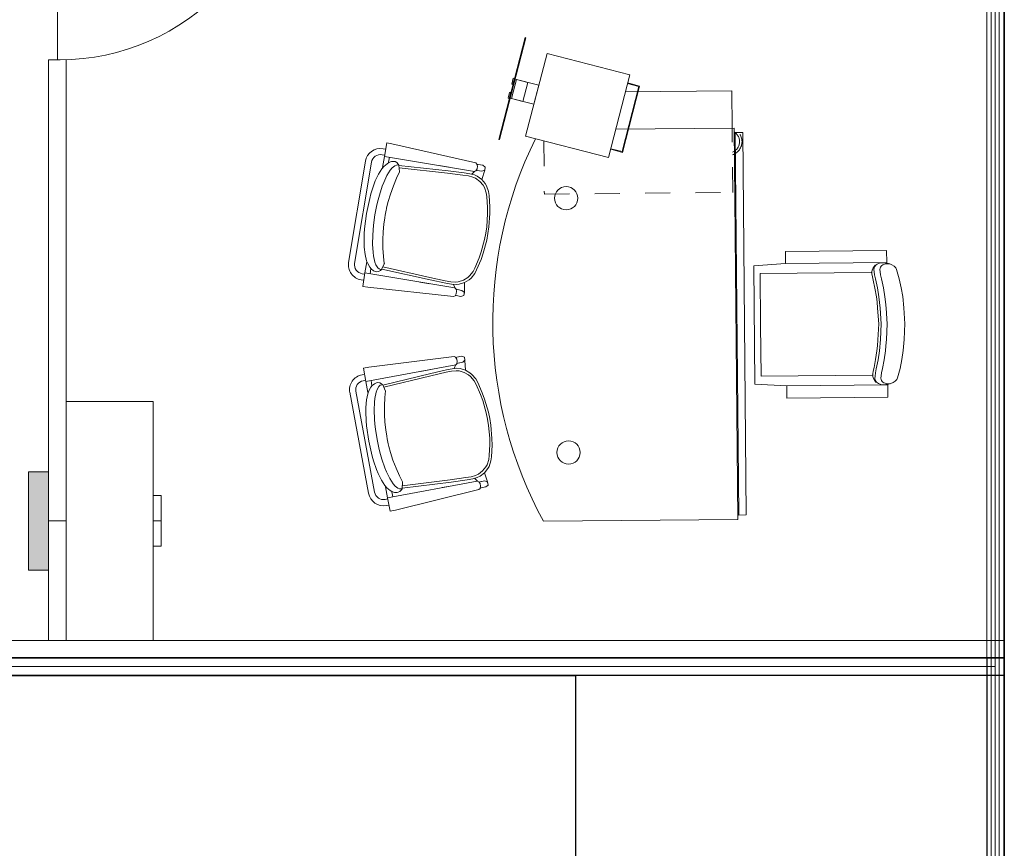
# Model space of a CAD drawing. Units: millimetres. Extents: x 1213 to 1441, y 439 to 700.
# Drawn here: x 1332 to 1336, y 481 to 484 of the extents above; entities that cross this region are included whole.
import ezdxf

# ---------------------------------------------------------------- set-up
doc = ezdxf.new("R2010")
doc.units = ezdxf.units.MM
doc.linetypes.add('HIDDEN', pattern=[0.375, 0.25, -0.125])
doc.linetypes.add('Solid', pattern=[0])
doc.layers.add('EQUIPOS', color=7, linetype='Solid', lineweight=0)
doc.layers.add('MUE', color=7, linetype='Continuous', lineweight=13)
doc.layers.add('MUROS', color=250, linetype='Continuous')

# ---------------------------------------------------------------- blocks, each defined once
blk = doc.blocks.new('Mesa10')
at = {"linetype": 'Continuous'}
for p, q in [((-92.37, 64.2), (-88.7, 64.77)), ((-88.7, 64.77), (-84.1, 65.23)), ((-84.1, 65.23), (-77.62, 65.61)), ((-71.22, 65.23), (-77.7, 65.61)), ((-66.61, 64.77), (-71.22, 65.23)), ((-62.95, 64.2), (-66.61, 64.77)), ((-102.14, 59.58), (-101.75, 60.52)), ((-101.75, 60.52), (-101.2, 61.36)), ((-101.2, 61.36), (-100.45, 62.03)), ((-100.45, 62.03), (-99.86, 62.34)), ((-99.86, 62.34), (-98.92, 62.68)), ((-98.92, 62.68), (-96, 63.45)), ((-96, 63.45), (-92.37, 64.2)), ((-59.32, 63.45), (-62.95, 64.2)), ((-56.4, 62.68), (-59.32, 63.45)), ((-55.46, 62.34), (-56.4, 62.68)), ((-54.86, 62.03), (-55.46, 62.34)), ((-54.12, 61.36), (-54.86, 62.03)), ((-53.57, 60.52), (-54.12, 61.36)), ((-53.17, 59.58), (-53.57, 60.52)), ((-102.66, 58.36), (-107.66, 58.36)), ((-107.66, 58.36), (-107.66, 17.03)), ((-102.66, 17.03), (-102.66, 58.36)), ((-102.61, 56.5), (-102.56, 57.56)), ((-102.48, 55.48), (-102.61, 56.5)), ((-102.56, 57.56), (-102.41, 58.58)), ((-102.41, 58.58), (-102.14, 59.58)), ((-102.12, 57.87), (-102.21, 59.6)), ((-101.98, 57.24), (-102.12, 57.87)), ((-101.8, 56.76), (-101.98, 57.24)), ((-101.55, 56.39), (-101.8, 56.76)), ((-101.25, 56.08), (-101.55, 56.39)), ((-92.37, 56.93), (-96, 56.18)), ((-88.7, 57.51), (-92.37, 56.93)), ((-86.63, 57.75), (-88.7, 57.51)), ((-84.1, 57.97), (-86.63, 57.75)), ((-77.62, 58.34), (-84.1, 57.97)), ((-77.7, 58.34), (-71.22, 57.97)), ((-71.22, 57.97), (-68.69, 57.75)), ((-68.69, 57.75), (-66.61, 57.51)), ((-66.61, 57.51), (-62.95, 56.93)), ((-62.95, 56.93), (-59.32, 56.18)), ((-54.07, 56.08), (-53.77, 56.39)), ((-53.77, 56.39), (-53.52, 56.76)), ((-53.52, 56.76), (-53.34, 57.24)), ((-53.34, 57.24), (-53.2, 57.87)), ((-53.2, 57.87), (-53.11, 59.6)), ((-52.91, 58.58), (-53.17, 59.58)), ((-52.76, 57.56), (-52.91, 58.58)), ((-52.84, 55.48), (-52.71, 56.5)), ((-52.71, 56.5), (-52.76, 57.56)), ((-52.66, 17.03), (-52.66, 58.36)), ((-52.66, 58.36), (-47.66, 58.36)), ((-47.66, 58.36), (-47.66, 17.03)), ((-102.11, 54.52), (-102.48, 55.48)), ((-101.83, 54.09), (-102.11, 54.52)), ((-101.49, 53.74), (-101.83, 54.09)), ((-100.63, 52.88), (-101.61, 53.6)), ((-101.09, 53.45), (-101.49, 53.74)), ((-100.9, 55.84), (-101.25, 56.08)), ((-100.62, 53.23), (-101.09, 53.45)), ((-100.49, 55.66), (-100.9, 55.84)), ((-99.64, 52.39), (-100.63, 52.88)), ((-99.97, 53.13), (-100.62, 53.23)), ((-99.88, 55.58), (-100.49, 55.66)), ((-98.98, 53.17), (-99.97, 53.13)), ((-98.93, 55.64), (-99.88, 55.58)), ((-99.02, 52.28), (-99.64, 52.39)), ((-97.67, 53.36), (-98.98, 53.17)), ((-97.64, 55.84), (-98.93, 55.64)), ((-96.97, 52.47), (-98.13, 52.31)), ((-96.02, 53.7), (-97.67, 53.36)), ((-96, 56.18), (-97.64, 55.84)), ((-95.54, 52.78), (-96.97, 52.47)), ((-92.39, 54.45), (-96.02, 53.7)), ((-92.28, 53.47), (-95.54, 52.78)), ((-88.73, 55.02), (-92.39, 54.45)), ((-88.74, 54.03), (-92.28, 53.47)), ((-86.67, 54.27), (-88.74, 54.03)), ((-84.12, 55.48), (-88.73, 55.02)), ((-84.13, 54.49), (-86.67, 54.27)), ((-77.65, 54.86), (-84.13, 54.49)), ((-77.64, 55.86), (-84.12, 55.48)), ((-77.68, 55.86), (-71.2, 55.48)), ((-77.67, 54.86), (-71.19, 54.49)), ((-71.2, 55.48), (-66.59, 55.02)), ((-71.19, 54.49), (-68.65, 54.27)), ((-68.65, 54.27), (-66.58, 54.03)), ((-66.59, 55.02), (-62.93, 54.45)), ((-66.58, 54.03), (-63.04, 53.47)), ((-63.04, 53.47), (-59.78, 52.78)), ((-62.93, 54.45), (-59.3, 53.7)), ((-59.78, 52.78), (-58.35, 52.47)), ((-59.32, 56.18), (-57.68, 55.84)), ((-59.3, 53.7), (-57.65, 53.36)), ((-58.35, 52.47), (-57.19, 52.31)), ((-57.68, 55.84), (-56.39, 55.64)), ((-57.65, 53.36), (-56.34, 53.17)), ((-56.39, 55.64), (-55.44, 55.58)), ((-56.34, 53.17), (-55.35, 53.13)), ((-56.3, 52.28), (-55.67, 52.39)), ((-55.67, 52.39), (-54.69, 52.88)), ((-55.44, 55.58), (-54.83, 55.66)), ((-55.35, 53.13), (-54.69, 53.23)), ((-54.83, 55.66), (-54.42, 55.84)), ((-54.69, 52.88), (-53.71, 53.6)), ((-54.69, 53.23), (-54.23, 53.45)), ((-54.42, 55.84), (-54.07, 56.08)), ((-54.23, 53.45), (-53.83, 53.74)), ((-53.83, 53.74), (-53.49, 54.09)), ((-53.49, 54.09), (-53.21, 54.52)), ((-53.21, 54.52), (-52.84, 55.48)), ((-98.13, 52.31), (-99.02, 52.28)), ((-98.66, 52.03), (-98.66, 6.6)), ((-57.19, 52.31), (-56.3, 52.28)), ((-56.66, 52.03), (-56.66, 6.6)), ((-107.66, 17.03), (-102.66, 17.03)), ((-102.66, 17.03), (-101.91, 4.03)), ((-52.66, 17.03), (-53.41, 4.03)), ((-47.66, 17.03), (-52.66, 17.03)), ((-101.91, 4.03), (-53.41, 4.03)), ((-98.66, 6.6), (-77.66, 6.6)), ((-56.66, 6.6), (-77.66, 6.6)), ((-156.5, 0), (0, 0)), ((-156.5, -3), (-156.5, 0)), ((0, 0), (0, -3)), ((-158.25, -51.84), (-158.25, -3.5)), ((-158.25, -3.5), (1.75, -3.5)), ((0, -3), (-156.5, -3)), ((1.75, -3.5), (1.75, -82.9)), ((-158.25, -4.3), (-173.5, -4.3)), ((-173.5, -4.3), (-173.5, -47.75)), ((-177.14, -46.77), (-175.85, -41.94)), ((-176.9, -46.84), (-175.67, -42.25)), ((-175.85, -41.94), (-148.8, -49.19)), ((-175.67, -42.25), (-149.11, -49.37)), ((-180.52, -45.87), (-189.58, -79.67)), ((-146.72, -54.93), (-180.52, -45.87)), ((-149.11, -49.37), (-150.34, -53.96)), ((-148.8, -49.19), (-150.1, -54.02)), ((-155.78, -88.73), (-146.72, -54.93)), ((-189.58, -79.67), (-155.78, -88.73)), ((-176.54, -83.17), (-179.13, -92.83)), ((-168.82, -85.24), (-176.54, -83.17)), ((-196.11, -88.59), (-196.03, -88.3)), ((-196.03, -88.3), (-154.5, -99.43)), ((-178.98, -92.25), (-177.74, -87.64)), ((-177.74, -87.64), (-170.01, -89.71)), ((-171.4, -94.9), (-168.82, -85.24)), ((-154.58, -99.72), (-196.11, -88.59)), ((-171.25, -94.32), (-178.98, -92.25)), ((-170.01, -89.71), (-171.25, -94.32)), ((-179.45, -93.05), (-179.58, -93.54)), ((-179.58, -93.54), (-177.17, -94.18)), ((-177.04, -93.7), (-179.45, -93.05)), ((-179.13, -92.83), (-171.4, -94.9)), ((-177.17, -94.18), (-177.04, -93.7)), ((-173.78, -95.09), (-173.65, -94.61)), ((-171.37, -95.74), (-173.78, -95.09)), ((-173.65, -94.61), (-171.24, -95.25)), ((-171.24, -95.25), (-171.37, -95.74)), ((-154.5, -99.43), (-154.58, -99.72)), ((-135.61, -104.93), (-133.34, -104.18)), ((-133.34, -104.18), (-131.69, -103.93)), ((-131.69, -103.93), (-127.01, -103.65)), ((-131.2, -104.82), (-126.71, -104.56)), ((-127.01, -103.65), (-124.29, -103.67)), ((-126.71, -104.56), (-124.11, -104.58)), ((-124.29, -103.67), (-118.82, -104.08)), ((-124.11, -104.58), (-118.86, -104.98)), ((-118.82, -104.08), (-116.11, -104.49)), ((-116.11, -104.49), (-113.42, -105.03)), ((-40.39, -104.49), (-43.08, -105.03)), ((-37.68, -104.08), (-40.39, -104.49)), ((-32.21, -103.67), (-37.68, -104.08)), ((-32.39, -104.58), (-37.64, -104.98)), ((-29.79, -104.56), (-32.39, -104.58)), ((-29.49, -103.65), (-32.21, -103.67)), ((-25.3, -104.82), (-29.79, -104.56)), ((-24.81, -103.93), (-29.49, -103.65)), ((-23.16, -104.18), (-24.81, -103.93)), ((-20.89, -104.93), (-23.16, -104.18)), ((-143.68, -108.53), (-144.59, -108.72)), ((-144.37, -108.25), (-144.44, -108.69)), ((-144.37, -108.25), (-144.04, -106.34)), ((-144.04, -106.34), (-144.37, -108.25)), ((-143.24, -105.38), (-144.04, -106.34)), ((-143.24, -105.38), (-144.04, -106.34)), ((-142.65, -108.72), (-143.68, -108.53)), ((-141.99, -105.6), (-143.24, -105.38)), ((-142.01, -105.6), (-143.24, -105.38)), ((-141.58, -106.77), (-142.01, -105.6)), ((-141.58, -106.77), (-142.01, -105.6)), ((-141.99, -105.6), (-138.21, -106.84)), ((-141.58, -106.77), (-141.91, -108.68)), ((-141.91, -108.68), (-141.58, -106.77)), ((-141.78, -107.94), (-141.8, -108.05)), ((-140.11, -109.81), (-139.56, -108.66)), ((-139.56, -108.66), (-138.22, -106.85)), ((-138.75, -109.37), (-137.46, -107.64)), ((-138.22, -106.85), (-136.55, -105.47)), ((-137.46, -107.64), (-135.86, -106.31)), ((-136.55, -105.47), (-135.61, -104.93)), ((-135.86, -106.31), (-134.96, -105.79)), ((-134.96, -105.79), (-132.78, -105.06)), ((-132.78, -105.06), (-131.2, -104.82)), ((-118.86, -104.98), (-116.26, -105.37)), ((-116.26, -105.37), (-113.69, -105.89)), ((-113.69, -105.89), (-108.62, -107.31)), ((-113.42, -105.03), (-108.14, -106.52)), ((-108.62, -107.31), (-106.17, -108.19)), ((-108.14, -106.52), (-105.58, -107.43)), ((-106.17, -108.19), (-102.04, -109.97)), ((-105.58, -107.43), (-101.28, -109.29)), ((-50.92, -107.43), (-55.22, -109.29)), ((-50.33, -108.19), (-54.46, -109.97)), ((-48.36, -106.52), (-50.92, -107.43)), ((-47.88, -107.31), (-50.33, -108.19)), ((-43.08, -105.03), (-48.36, -106.52)), ((-42.81, -105.89), (-47.88, -107.31)), ((-40.24, -105.37), (-42.81, -105.89)), ((-37.64, -104.98), (-40.24, -105.37)), ((-23.72, -105.06), (-25.3, -104.82)), ((-21.54, -105.79), (-23.72, -105.06)), ((-20.64, -106.31), (-21.54, -105.79)), ((-19.95, -105.47), (-20.89, -104.93)), ((-19.04, -107.64), (-20.64, -106.31)), ((-18.28, -106.85), (-19.95, -105.47)), ((-17.75, -109.37), (-19.04, -107.64)), ((-14.51, -105.6), (-18.29, -106.84)), ((-16.94, -108.66), (-18.28, -106.85)), ((-16.39, -109.81), (-16.94, -108.66)), ((-14.92, -106.77), (-14.49, -105.6)), ((-14.92, -106.77), (-14.49, -105.6)), ((-14.92, -106.77), (-14.59, -108.68)), ((-14.59, -108.68), (-14.92, -106.77)), ((-14.72, -107.94), (-14.7, -108.05)), ((-14.51, -105.6), (-13.26, -105.38)), ((-14.49, -105.6), (-13.26, -105.38)), ((-13.85, -108.72), (-12.82, -108.53)), ((-13.26, -105.38), (-12.46, -106.34)), ((-13.26, -105.38), (-12.46, -106.34)), ((-12.82, -108.53), (-11.91, -108.72)), ((-12.13, -108.25), (-12.46, -106.34)), ((-12.46, -106.34), (-12.13, -108.25)), ((-12.13, -108.25), (-12.06, -108.69)), ((-153.19, -143.44), (-145.04, -109.21)), ((-148.07, -146.55), (-141.59, -109.82)), ((-144.59, -108.72), (-145.04, -109.21)), ((-141.85, -109.2), (-142.65, -108.72)), ((-141.98, -109.12), (-141.91, -108.68)), ((-141.59, -109.82), (-141.85, -109.2)), ((-140.45, -110.9), (-141.64, -109.69)), ((-140.99, -113.98), (-140.62, -111.7)), ((-140.62, -111.7), (-140.11, -109.81)), ((-140.13, -114.51), (-139.77, -112.3)), ((-139.77, -112.3), (-139.28, -110.47)), ((-139.28, -110.47), (-138.75, -109.37)), ((-102.04, -109.97), (-100.64, -110.74)), ((-101.28, -109.29), (-99.81, -110.09)), ((-100.64, -110.74), (-98.84, -112.17)), ((-99.81, -110.09), (-97.93, -111.58)), ((-98.84, -112.17), (-98.16, -112.96)), ((-97.93, -111.58), (-97.23, -112.41)), ((-97.23, -112.41), (-96.14, -114.27)), ((-59.27, -112.41), (-60.36, -114.27)), ((-58.57, -111.58), (-59.27, -112.41)), ((-56.69, -110.09), (-58.57, -111.58)), ((-57.66, -112.17), (-58.34, -112.96)), ((-55.86, -110.74), (-57.66, -112.17)), ((-55.22, -109.29), (-56.69, -110.09)), ((-54.46, -109.97), (-55.86, -110.74)), ((-17.22, -110.47), (-17.75, -109.37)), ((-16.73, -112.3), (-17.22, -110.47)), ((-16.37, -114.51), (-16.73, -112.3)), ((-15.88, -111.7), (-16.39, -109.81)), ((-16.05, -110.9), (-14.86, -109.69)), ((-15.51, -113.98), (-15.88, -111.7)), ((-14.91, -109.82), (-14.65, -109.2)), ((-8.43, -146.55), (-14.91, -109.82)), ((-14.65, -109.2), (-13.85, -108.72)), ((-14.52, -109.12), (-14.59, -108.68)), ((-11.91, -108.72), (-11.46, -109.21)), ((-3.31, -143.44), (-11.46, -109.21)), ((-141.87, -120.49), (-140.99, -113.98)), ((-140.98, -120.87), (-140.13, -114.51)), ((-98.16, -112.96), (-97.11, -114.75)), ((-97.11, -114.75), (-96.49, -116.81)), ((-92.16, -114.39), (-96.14, -114.26)), ((-96.14, -114.27), (-95.5, -116.43)), ((-95.5, -116.43), (-95.37, -117.7)), ((-92.95, -115.34), (-93.3, -117.25)), ((-93.3, -117.25), (-92.95, -115.34)), ((-93.16, -116.51), (-93.18, -116.63)), ((-92.95, -115.34), (-92.15, -114.39)), ((-92.95, -115.34), (-92.15, -114.39)), ((-92.16, -114.39), (-90.92, -114.61)), ((-92.15, -114.39), (-90.92, -114.61)), ((-90.92, -114.61), (-90.49, -115.78)), ((-90.92, -114.61), (-90.49, -115.78)), ((-90.84, -117.69), (-90.49, -115.78)), ((-90.49, -115.78), (-90.84, -117.69)), ((-65.58, -114.61), (-66.01, -115.78)), ((-65.58, -114.61), (-66.01, -115.78)), ((-65.66, -117.69), (-66.01, -115.78)), ((-66.01, -115.78), (-65.66, -117.69)), ((-64.34, -114.39), (-65.58, -114.61)), ((-64.35, -114.39), (-65.58, -114.61)), ((-63.55, -115.34), (-64.35, -114.39)), ((-63.55, -115.34), (-64.35, -114.39)), ((-64.34, -114.39), (-60.36, -114.26)), ((-63.55, -115.34), (-63.2, -117.25)), ((-63.2, -117.25), (-63.55, -115.34)), ((-63.34, -116.51), (-63.32, -116.63)), ((-61, -116.43), (-61.13, -117.7)), ((-60.36, -114.27), (-61, -116.43)), ((-59.39, -114.75), (-60.01, -116.81)), ((-58.34, -112.96), (-59.39, -114.75)), ((-15.52, -120.87), (-16.37, -114.51)), ((-14.63, -120.49), (-15.51, -113.98)), ((-144.25, -140.62), (-141.87, -120.49)), ((-144.12, -124.15), (-143.4, -120.05)), ((-100.46, -154.95), (-93.99, -118.21)), ((-96.54, -119.92), (-96.96, -122.12)), ((-96.37, -118.03), (-96.54, -119.92)), ((-96.49, -116.81), (-96.37, -118.03)), ((-95.54, -119.65), (-95.97, -121.92)), ((-95.37, -117.7), (-95.54, -119.65)), ((-95.42, -118.84), (-93.89, -118.11)), ((-94.58, -153.77), (-90.54, -118.82)), ((-93.99, -118.21), (-93.53, -117.72)), ((-93.53, -117.72), (-92.61, -117.54)), ((-93.37, -117.69), (-93.3, -117.25)), ((-92.61, -117.54), (-91.58, -117.72)), ((-91.58, -117.72), (-90.79, -118.21)), ((-90.84, -117.69), (-90.91, -118.13)), ((-90.79, -118.21), (-90.54, -118.82)), ((-65.71, -118.21), (-65.96, -118.82)), ((-61.92, -153.77), (-65.96, -118.82)), ((-64.92, -117.72), (-65.71, -118.21)), ((-65.66, -117.69), (-65.59, -118.13)), ((-63.89, -117.54), (-64.92, -117.72)), ((-62.97, -117.72), (-63.89, -117.54)), ((-63.13, -117.69), (-63.2, -117.25)), ((-62.51, -118.21), (-62.97, -117.72)), ((-61.08, -118.84), (-62.61, -118.11)), ((-56.04, -154.95), (-62.51, -118.21)), ((-61.13, -117.7), (-60.96, -119.65)), ((-60.96, -119.65), (-60.53, -121.92)), ((-60.01, -116.81), (-60.13, -118.03)), ((-60.13, -118.03), (-59.96, -119.92)), ((-59.96, -119.92), (-59.54, -122.12)), ((-12.25, -140.62), (-14.63, -120.49)), ((-12.38, -124.15), (-13.1, -120.05)), ((-143.3, -140.54), (-140.98, -120.87)), ((-96.96, -122.12), (-98.33, -128.39)), ((-95.97, -121.92), (-97.37, -128.34)), ((-60.53, -121.92), (-59.13, -128.34)), ((-59.54, -122.12), (-58.17, -128.39)), ((-13.2, -140.54), (-15.52, -120.87)), ((-98.33, -128.39), (-102.87, -147.65)), ((-97.37, -128.34), (-102.01, -148.04)), ((-96.51, -132.55), (-95.78, -128.45)), ((-59.99, -132.55), (-60.72, -128.45)), ((-59.13, -128.34), (-54.49, -148.04)), ((-58.17, -128.39), (-53.63, -147.65)), ((-144.42, -140.63), (-144.86, -140.89)), ((-144.42, -140.63), (-144.5, -140.98)), ((-144.42, -140.63), (-141.63, -140.41)), ((-141.63, -140.41), (-139.12, -141.62)), ((-14.87, -140.41), (-17.38, -141.62)), ((-12.08, -140.63), (-14.87, -140.41)), ((-12.08, -140.63), (-11.64, -140.89)), ((-12.08, -140.63), (-12, -140.98)), ((-153.56, -145.55), (-153.19, -143.44)), ((-147.7, -144.46), (-145.63, -144.85)), ((-145.87, -142.16), (-145.97, -142.65)), ((-145.97, -142.65), (-145.91, -143.65)), ((-145.91, -143.65), (-145.49, -144.77)), ((-145.5, -141.49), (-145.87, -142.16)), ((-144.86, -140.89), (-145.5, -141.49)), ((-145.49, -144.77), (-145.06, -145.49)), ((-144.5, -140.98), (-144.47, -141.65)), ((-144.47, -141.65), (-144.22, -142.29)), ((-144.22, -142.29), (-143.29, -143.44)), ((-143.29, -143.44), (-142.4, -144.21)), ((-142.4, -144.21), (-140.22, -145.59)), ((-139.12, -141.62), (-135.93, -143)), ((-135.93, -143), (-132.66, -144.21)), ((-132.66, -144.21), (-129.62, -145.15)), ((-23.84, -144.21), (-26.88, -145.15)), ((-20.57, -143), (-23.84, -144.21)), ((-17.38, -141.62), (-20.57, -143)), ((-14.1, -144.21), (-16.28, -145.59)), ((-13.21, -143.44), (-14.1, -144.21)), ((-12.28, -142.29), (-13.21, -143.44)), ((-12.03, -141.65), (-12.28, -142.29)), ((-12, -140.98), (-12.03, -141.65)), ((-11.64, -140.89), (-11, -141.49)), ((-11.01, -144.77), (-11.44, -145.49)), ((-10.59, -143.65), (-11.01, -144.77)), ((-11, -141.49), (-10.63, -142.16)), ((-8.8, -144.46), (-10.87, -144.85)), ((-10.63, -142.16), (-10.53, -142.65)), ((-10.53, -142.65), (-10.59, -143.65)), ((-2.94, -145.55), (-3.31, -143.44)), ((-148.07, -146.55), (-153.56, -145.55)), ((-151.22, -147.07), (-151.03, -146.01)), ((-148.76, -147.5), (-148.57, -146.46)), ((-143.54, -147.37), (-148.07, -146.55)), ((-145.06, -145.49), (-143.96, -146.8)), ((-143.96, -146.8), (-143.03, -147.62)), ((-143.03, -147.62), (-140.82, -149.03)), ((-140.22, -145.59), (-137.43, -146.9)), ((-137.43, -146.9), (-135.83, -147.54)), ((-135.83, -147.54), (-132.26, -148.73)), ((-132.26, -148.73), (-130.33, -149.28)), ((-129.62, -145.15), (-127.07, -145.82)), ((-127.07, -145.82), (-126.55, -145.95)), ((-126.55, -145.95), (-126.03, -146.05)), ((-126.03, -146.05), (-123.96, -146.46)), ((-123.96, -146.46), (-122.93, -146.64)), ((-122.93, -146.64), (-120.34, -147.02)), ((-120.34, -147.02), (-117.19, -147.34)), ((-117.19, -147.34), (-114, -147.5)), ((-114, -147.5), (-110.52, -147.49)), ((-110.52, -147.49), (-107.06, -147.28)), ((-107.06, -147.28), (-104.29, -147)), ((-101.86, -148.13), (-104.41, -146.97)), ((-102.04, -149.13), (-101.79, -148.51)), ((-101.79, -148.51), (-101.75, -148.16)), ((-101.42, -148.55), (-101.75, -148.16)), ((-101.01, -149.33), (-101.42, -148.55)), ((-55.49, -149.33), (-55.08, -148.55)), ((-55.08, -148.55), (-54.75, -148.16)), ((-54.71, -148.51), (-54.75, -148.16)), ((-54.46, -149.13), (-54.71, -148.51)), ((-54.64, -148.13), (-52.09, -146.97)), ((-49.44, -147.28), (-52.21, -147)), ((-45.98, -147.49), (-49.44, -147.28)), ((-42.5, -147.5), (-45.98, -147.49)), ((-39.31, -147.34), (-42.5, -147.5)), ((-36.16, -147.02), (-39.31, -147.34)), ((-33.57, -146.64), (-36.16, -147.02)), ((-32.54, -146.46), (-33.57, -146.64)), ((-30.47, -146.05), (-32.54, -146.46)), ((-29.95, -145.95), (-30.47, -146.05)), ((-29.43, -145.82), (-29.95, -145.95)), ((-26.88, -145.15), (-29.43, -145.82)), ((-24.24, -148.73), (-26.17, -149.28)), ((-20.67, -147.54), (-24.24, -148.73)), ((-19.07, -146.9), (-20.67, -147.54)), ((-16.28, -145.59), (-19.07, -146.9)), ((-13.47, -147.62), (-15.68, -149.03)), ((-12.54, -146.8), (-13.47, -147.62)), ((-12.96, -147.37), (-8.43, -146.55)), ((-11.44, -145.49), (-12.54, -146.8)), ((-8.43, -146.55), (-2.94, -145.55)), ((-7.74, -147.5), (-7.93, -146.46)), ((-5.28, -147.07), (-5.47, -146.01)), ((-104.35, -159.14), (-145.72, -151.85)), ((-140.82, -149.03), (-138.04, -150.34)), ((-138.04, -150.34), (-136.43, -150.98)), ((-136.43, -150.98), (-132.87, -152.17)), ((-132.87, -152.17), (-130.94, -152.72)), ((-130.94, -152.72), (-124.78, -154.05)), ((-130.33, -149.28), (-128.33, -149.78)), ((-128.33, -149.78), (-124.18, -150.62)), ((-124.18, -150.62), (-119.99, -151.25)), ((-119.99, -151.25), (-117.93, -151.46)), ((-117.93, -151.46), (-115.93, -151.61)), ((-115.93, -151.61), (-112.18, -151.71)), ((-112.18, -151.71), (-108.85, -151.55)), ((-108.85, -151.55), (-107.38, -151.38)), ((-107.38, -151.38), (-104.86, -150.83)), ((-104.86, -150.83), (-103.76, -150.41)), ((-104.28, -153.79), (-102.8, -152.94)), ((-103.76, -150.41), (-102.49, -149.64)), ((-102.8, -152.94), (-102.15, -152.41)), ((-102.49, -149.64), (-102.04, -149.13)), ((-100.09, -152.85), (-102.17, -152.52)), ((-102.15, -152.41), (-101.37, -151.5)), ((-101.37, -151.5), (-100.97, -150.58)), ((-100.9, -150.09), (-101.01, -149.33)), ((-100.97, -150.58), (-100.9, -150.09)), ((-56.41, -152.85), (-54.33, -152.52)), ((-55.6, -150.09), (-55.49, -149.33)), ((-55.53, -150.58), (-55.6, -150.09)), ((-55.13, -151.5), (-55.53, -150.58)), ((-54.35, -152.41), (-55.13, -151.5)), ((-54.01, -149.64), (-54.46, -149.13)), ((-53.7, -152.94), (-54.35, -152.41)), ((-52.74, -150.41), (-54.01, -149.64)), ((-52.22, -153.79), (-53.7, -152.94)), ((-51.64, -150.83), (-52.74, -150.41)), ((-52.15, -159.14), (-10.78, -151.85)), ((-49.12, -151.38), (-51.64, -150.83)), ((-47.65, -151.55), (-49.12, -151.38)), ((-44.32, -151.71), (-47.65, -151.55)), ((-40.57, -151.61), (-44.32, -151.71)), ((-38.57, -151.46), (-40.57, -151.61)), ((-36.51, -151.25), (-38.57, -151.46)), ((-32.32, -150.62), (-36.51, -151.25)), ((-28.17, -149.78), (-32.32, -150.62)), ((-25.56, -152.72), (-31.72, -154.05)), ((-26.17, -149.28), (-28.17, -149.78)), ((-23.63, -152.17), (-25.56, -152.72)), ((-20.07, -150.98), (-23.63, -152.17)), ((-18.46, -150.34), (-20.07, -150.98)), ((-15.68, -149.03), (-18.46, -150.34)), ((-146.15, -154.31), (-104.79, -161.6)), ((-124.78, -154.05), (-118.54, -154.9)), ((-118.54, -154.9), (-116.54, -155.05)), ((-116.54, -155.05), (-112.78, -155.15)), ((-112.78, -155.15), (-111.06, -155.1)), ((-111.06, -155.1), (-107.99, -154.81)), ((-107.99, -154.81), (-105.44, -154.25)), ((-105.44, -154.25), (-104.28, -153.79)), ((-104.99, -154.17), (-100.46, -154.95)), ((-100.46, -154.95), (-94.96, -155.89)), ((-100.14, -156.08), (-99.95, -155.03)), ((-97.68, -156.51), (-97.49, -155.45)), ((-94.96, -155.89), (-94.58, -153.77)), ((-61.54, -155.89), (-61.92, -153.77)), ((-56.04, -154.95), (-61.54, -155.89)), ((-58.82, -156.51), (-59.01, -155.45)), ((-56.36, -156.08), (-56.55, -155.03)), ((-51.51, -154.17), (-56.04, -154.95)), ((-51.06, -154.25), (-52.22, -153.79)), ((-10.35, -154.31), (-51.71, -161.6)), ((-48.51, -154.81), (-51.06, -154.25)), ((-45.44, -155.1), (-48.51, -154.81)), ((-43.72, -155.15), (-45.44, -155.1)), ((-39.96, -155.05), (-43.72, -155.15)), ((-37.96, -154.9), (-39.96, -155.05)), ((-31.72, -154.05), (-37.96, -154.9))]:
    blk.add_line(p, q, dxfattribs=at)
at = {"linetype": 'HIDDEN'}
for p, q in [((-132, -4.3), (-158.25, -4.3)), ((-132, -81.3), (-132, -4.3)), ((-153.78, -81.3), (-132, -81.3))]:
    blk.add_line(p, q, dxfattribs=at)
at = {"linetype": 'Continuous'}
for centre in [(-130.25, -72.4), (-26.25, -72.4)]:
    blk.add_circle(centre, 4.75, dxfattribs=at)
at = {"linetype": 'HIDDEN'}
for radius, start, end in [(5.62, 16.7833, 163.2167), (4.62, 20.5607, 159.4393)]:
    blk.add_arc((-152.75, -5.92), radius, start, end, dxfattribs=at)
at = {"linetype": 'Continuous'}
for centre, radius, start, end in [((-78.25, 67.1), 170, 243.2733, 298.0725), ((-145.06, -148.16), 6.25, 169.9999, 259.9999), ((-145.06, -148.16), 3.75, 169.9999, 259.9999), ((-11.44, -148.16), 3.75, 280.0001, 10.0001), ((-11.44, -148.16), 6.25, 280.0001, 10.0001), ((-103.83, -155.43), 6.25, 259.9999, 349.9999), ((-103.83, -155.43), 3.75, 259.9999, 349.9999), ((-52.67, -155.43), 6.25, 190.0001, 280.0001), ((-52.67, -155.43), 3.75, 190.0001, 280.0001)]:
    blk.add_arc(centre, radius, start, end, dxfattribs=at)
blk = doc.blocks.new('A$C0C315F04')
at = {"layer": 'MUE', "xscale": 0.0090000000000039, "yscale": 0.0090000000000039, "zscale": 0.009000000000000001, "rotation": 270}
blk.add_blockref('Mesa10', (0.8939, -0.6891), dxfattribs=at)

msp = doc.modelspace()

# ---------------------------------------------------------------- hatches: boundary and pattern name
at = {"layer": 'EQUIPOS', "linetype": 'Continuous'}
msp.add_hatch(color=5, dxfattribs=at).paths.add_polyline_path([(1332.5265, 481.7794), (1332.5265, 482.1705), (1332.6058, 482.1705), (1332.6058, 481.7794)])

# ---------------------------------------------------------------- linework, layer by layer
for p, q in [((1336.4032, 481.4301), (1336.3332, 481.4301)), ((1336.3332, 481.4301), (1336.3332, 471.5001)), ((1336.4032, 481.4301), (1336.4032, 481.3601)), ((1336.4032, 481.3601), (1327.4032, 481.3601))]:
    msp.add_line(p, q)
at = {"lineweight": 35}
for points in [[(1336.4032, 484.9301), (1336.4032, 481.4301), (1327.4032, 481.4301), (1327.4032, 484.9301)], [(1327.4032, 479.0745), (1327.4032, 481.4301), (1336.4032, 481.4301), (1336.4032, 471.4301), (1327.4032, 471.4301), (1327.4032, 473.3201)]]:
    msp.add_lwpolyline(points, dxfattribs=at)
msp.add_lwpolyline([(1329.6994, 481.3601), (1334.6994, 481.3601), (1334.6994, 480.5601), (1329.6994, 480.5601)], close=True)
at = {"layer": 'EQUIPOS', "color": 6, "linetype": 'Continuous'}
msp.add_line((1336.3507, 497.4727), (1336.3507, 463.6496), dxfattribs=at)
at = {"layer": 'EQUIPOS', "color": 5, "linetype": 'Continuous'}
for p, q in [((1336.3667, 493.4997), (1336.3667, 463.7347)), ((1332.6758, 481.975), (1332.6058, 481.975)), ((1327.4397, 481.3965), (1336.3667, 481.3965))]:
    msp.add_line(p, q, dxfattribs=at)
at = {"layer": 'EQUIPOS', "color": 3, "linetype": 'Continuous'}
msp.add_line((1336.3823, 487.3589), (1336.3823, 463.6806), dxfattribs=at)
at = {"layer": 'EQUIPOS'}
for p, q in [((1336.3332, 484.9301), (1336.3332, 481.4301)), ((1332.6058, 483.8082), (1332.6058, 481.4998)), ((1332.6758, 483.808), (1332.6758, 481.4998)), ((1333.0536, 481.975), (1333.0214, 481.975)), ((1336.4032, 481.5001), (1327.4032, 481.5001)), ((1336.4032, 481.4301), (1336.4032, 481.5001))]:
    msp.add_line(p, q, dxfattribs=at)
at = {"layer": 'EQUIPOS', "color": 0, "linetype": 'Continuous'}
msp.add_line((1332.6408, 484.7074), (1332.6408, 483.8074), dxfattribs=at)
for points in [[(1327.4032, 487.305), (1336.3332, 487.305), (1336.3332, 481.5001), (1327.4032, 481.5001)], [(1333.0214, 481.5001), (1332.6758, 481.5001), (1332.6758, 482.4498), (1333.0214, 482.4498)], [(1327.4732, 481.5001), (1336.4032, 481.5001), (1336.4032, 471.5001), (1327.4732, 471.5001)]]:
    msp.add_lwpolyline(points, close=True, dxfattribs=at)
at = {"layer": 'EQUIPOS', "color": 5, "linetype": 'Continuous'}
msp.add_lwpolyline([(1332.5265, 481.7794), (1332.5265, 482.1705), (1332.6058, 482.1705), (1332.6058, 481.7794)], close=True, dxfattribs=at)
at = {"layer": 'EQUIPOS'}
msp.add_lwpolyline([(1333.0214, 482.0759), (1333.0536, 482.0759), (1333.0536, 481.874), (1333.0214, 481.874)], dxfattribs=at)
at = {"layer": 'EQUIPOS', "color": 0, "linetype": 'Continuous'}
msp.add_arc((1332.6443, 484.7074), 0.9, 267.5483, 0, dxfattribs=at)

# ---------------------------------------------------------------- block references
at = {"layer": 'MUROS', "xscale": 1.08000000000009, "yscale": 1.079999999999927, "zscale": 1.08, "rotation": 0.5437461366598758}
msp.add_blockref('A$C0C315F04', (1334.4056, 482.7336), dxfattribs=at)

doc.saveas('drawing.dxf')
